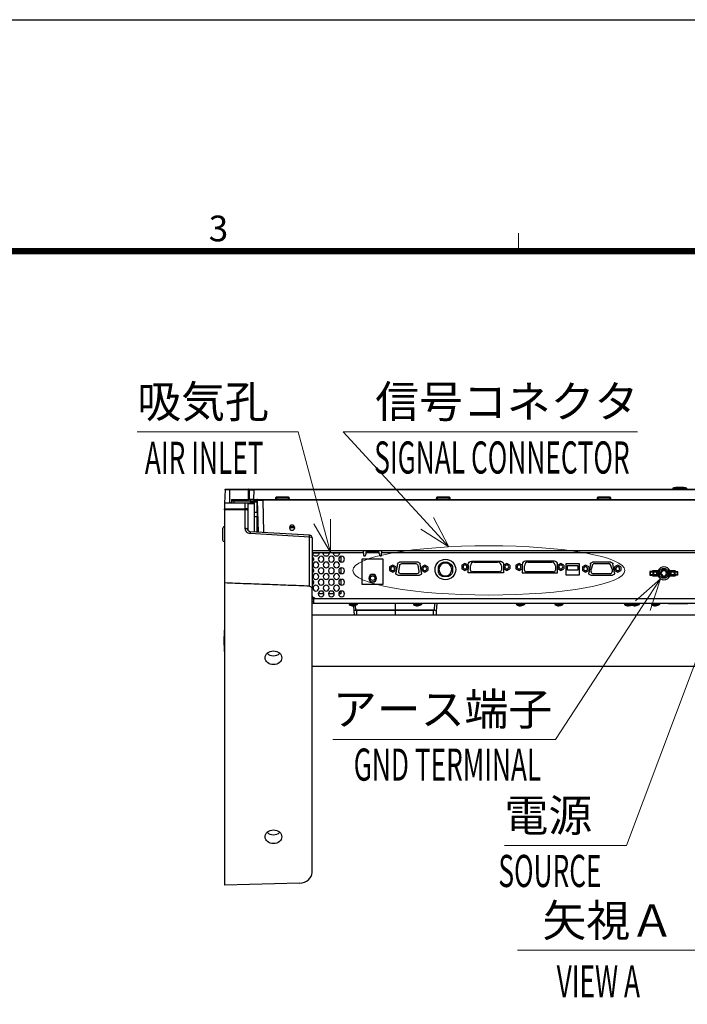
# Model space of a CAD drawing. Units: millimetres. Extents: x -2970 to 10, y 0 to 2100.
# Drawn here: x -1868 to -1349, y 1334 to 2100 of the extents above; entities that cross this region are included whole.
import ezdxf
from ezdxf.enums import TextEntityAlignment as Align

# ---------------------------------------------------------------- set-up
doc = ezdxf.new("R2010")
doc.units = ezdxf.units.MM
doc.header["$LTSCALE"] = 10
doc.layers.get('0').update_dxf_attribs({"lineweight": 25})
doc.layers.add('1', color=4, linetype='Continuous', lineweight=15)
doc.layers.add('98', color=6, linetype='Continuous', lineweight=20)
doc.layers.add('99', color=2, linetype='Continuous', lineweight=25, plot=False)
doc.styles.get("Standard").update_dxf_attribs({"font": 'txt.shx', "bigfont": 'extfont.shx'})

# ---------------------------------------------------------------- blocks, each defined once
blk = doc.blocks.new('WAKU2-GAI_A4')
at = {"layer": '98', "color": 6, "linetype": 'Continuous'}
blk.add_line((-148, 192), (-148, 193.4), dxfattribs=at)
at = {"layer": '98', "color": 6, "linetype": 'Continuous', "const_width": 0.5}
blk.add_lwpolyline([(-13, 192), (-288, 192), (-288, 11), (-13, 11), (-13, 199), (-33, 199), (-33, 192)], dxfattribs=at)
at = {"layer": '99'}
blk.add_lwpolyline([(0, 0), (-297, 0), (-297, 210), (0, 210)], close=True, dxfattribs=at)
at = {"layer": '98'}
blk.add_text('3', height=2, dxfattribs=at).set_placement((-171.333, 193.5), align=Align.MIDDLE)
at = {"layer": '99', "flags": 2}
for tag, height, p in [('用紙サイズ', 4, (-18, 195.5)), ('ACM2015(15/01/29)', 2, (-20.509, 4.236))]:
    blk.add_attdef(tag, text='', height=height, dxfattribs=at).set_placement(p, align=Align.MIDDLE_CENTER)
blk = doc.blocks.new('d')
at = {"linetype": 'Continuous'}
for p, q in [((-1587.28, 3429.38), (-1587.83, 3418.86)), ((-1586.78, 3429.86), (-1583.83, 3429.86)), ((-1583.83, 3429.86), (-1569.02, 3429.86)), ((-1568.52, 3429.36), (-1568.46, 3421.86)), ((-1583.83, 3418.86), (-1587.83, 3418.86)), ((-1583.35, 3418.86), (-1583.83, 3418.86)), ((-1582.17, 3421.86), (-1582.35, 3419.77)), ((-1582.17, 3421.86), (-1568.96, 3421.86)), ((-1570.74, 3421.36), (-1570.43, 3421.36)), ((-1570.13, 3421.86), (-1570.13, 3421.66)), ((-1568.46, 3421.86), (-1568.96, 3421.86))]:
    blk.add_line(p, q, dxfattribs=at)
at = {"color": 8, "linetype": 'Continuous'}
for p, q in [((-1583.83, 3429.38), (-1587.28, 3429.38)), ((-1583.83, 3429.86), (-1583.83, 3429.38)), ((-1583.83, 3429.38), (-1583.83, 3418.86)), ((-1569.02, 3429.38), (-1583.83, 3429.38)), ((-1569.02, 3429.38), (-1569.02, 3429.86)), ((-1568.96, 3421.86), (-1569.02, 3429.38)), ((-1564.87, 3429.38), (-1565.13, 3421.86)), ((-1564.87, 3429.86), (-1564.87, 3429.38)), ((-1020.39, 3429.38), (-1564.87, 3429.38)), ((-1547.17, 3423.86), (-1547.17, 3423.4)), ((-1538.09, 3423.86), (-1538.09, 3423.4)), ((-1528.33, 3429.96), (-1528.33, 3429.86)), ((-1508.33, 3429.86), (-1508.33, 3429.96)), ((-1422.17, 3423.86), (-1422.17, 3423.4)), ((-1413.09, 3423.86), (-1413.09, 3423.4)), ((-1297.17, 3423.86), (-1297.17, 3423.4)), ((-1288.09, 3423.86), (-1288.09, 3423.4)), ((-1581.63, 3421.86), (-1581.63, 3420.86)), ((-1580.43, 3420.86), (-1580.43, 3418.86)), ((-1575.23, 3420.86), (-1575.23, 3421.86)), ((-1573.23, 3420.86), (-1573.23, 3421.86)), ((-1557.97, 3421.38), (-1557.97, 3421.86)), ((-1027.29, 3421.38), (-1557.97, 3421.38)), ((-1557.97, 3421.38), (-1557.31, 3396.12)), ((-1547.17, 3423.4), (-1547.27, 3422.31)), ((-1547.27, 3422.31), (-1547.27, 3421.86)), ((-1547.27, 3422.31), (-1537.99, 3422.31)), ((-1538.09, 3423.4), (-1547.17, 3423.4)), ((-1537.99, 3422.31), (-1538.09, 3423.4)), ((-1537.99, 3422.31), (-1537.99, 3421.86)), ((-1422.17, 3423.4), (-1422.27, 3422.31)), ((-1422.27, 3422.31), (-1422.27, 3421.86)), ((-1422.27, 3422.31), (-1412.99, 3422.31)), ((-1413.09, 3423.4), (-1422.17, 3423.4)), ((-1412.99, 3422.31), (-1413.09, 3423.4)), ((-1412.99, 3422.31), (-1412.99, 3421.86)), ((-1297.17, 3423.4), (-1297.27, 3422.31)), ((-1297.27, 3422.31), (-1297.27, 3421.86)), ((-1297.27, 3422.31), (-1287.99, 3422.31)), ((-1288.09, 3423.4), (-1297.17, 3423.4)), ((-1287.99, 3422.31), (-1288.09, 3423.4)), ((-1287.99, 3422.31), (-1287.99, 3421.86)), ((-1564.33, 3411.93), (-1562.33, 3411.93)), ((-1562.33, 3408.39), (-1564.33, 3408.39)), ((-1521.56, 3392.5), (-1567.77, 3395.25)), ((-1519.63, 3382.15), (-1208.55, 3382.15)), ((-1256.73, 3365.64), (-1256.73, 3363.08)), ((-1254.46, 3363.22), (-1254.46, 3365.49)), ((-1254.17, 3365.48), (-1254.17, 3363.23)), ((-1251.54, 3363.23), (-1251.54, 3365.48)), ((-1251.05, 3365.52), (-1251.05, 3363.2)), ((-1249.92, 3362.74), (-1249.92, 3365.97)), ((-1249.43, 3366.06), (-1249.43, 3362.65)), ((-1242.64, 3362.65), (-1242.64, 3366.06)), ((-1242.15, 3365.97), (-1242.15, 3362.74)), ((-1241.02, 3363.2), (-1241.02, 3365.52)), ((-1240.53, 3365.48), (-1240.53, 3363.23)), ((-1237.9, 3363.23), (-1237.9, 3365.48)), ((-1237.6, 3365.49), (-1237.6, 3363.22)), ((-1235.33, 3363.08), (-1235.33, 3365.64)), ((-1424.48, 3335.65), (-1424.17, 3340.86)), ((-1424.48, 3335.65), (-1424.17, 3340.86)), ((-1241.53, 3340.86), (-1241.53, 3340.66)), ((-1231.53, 3340.66), (-1231.53, 3340.86)), ((-1485.58, 3335.65), (-1485.8, 3339.32))]:
    blk.add_line(p, q, dxfattribs=at)
at = {"color": 6, "linetype": 'Continuous'}
for p, q in [((-1568.37, 3429.86), (-1564.87, 3429.86)), ((-1564.87, 3429.86), (-1020.39, 3429.86)), ((-1547.17, 3423.86), (-1538.09, 3423.86)), ((-1422.17, 3423.86), (-1413.09, 3423.86)), ((-1297.17, 3423.86), (-1288.09, 3423.86)), ((-1565.13, 3421.86), (-1568.46, 3421.86)), ((-1565.13, 3421.86), (-1548.27, 3421.86)), ((-1562.33, 3418.86), (-1562.33, 3421.84)), ((-1561.31, 3396.36), (-1561.97, 3421.37)), ((-1547.77, 3422.31), (-1547.67, 3423.4)), ((-1537.99, 3421.86), (-1547.27, 3421.86)), ((-1537.59, 3423.4), (-1537.5, 3422.31)), ((-1537, 3421.86), (-1423.27, 3421.86)), ((-1422.77, 3422.31), (-1422.67, 3423.4)), ((-1412.99, 3421.86), (-1422.27, 3421.86)), ((-1412.59, 3423.4), (-1412.5, 3422.31)), ((-1412, 3421.86), (-1298.27, 3421.86)), ((-1297.77, 3422.31), (-1297.67, 3423.4)), ((-1287.99, 3421.86), (-1297.27, 3421.86)), ((-1287.59, 3423.4), (-1287.5, 3422.31)), ((-1287, 3421.86), (-1173.27, 3421.86)), ((-1208.55, 3381.86), (-1519.63, 3381.86)), ((-1480.54, 3375.57), (-1464.54, 3375.57)), ((-1480.54, 3355.57), (-1480.54, 3375.57)), ((-1464.54, 3375.57), (-1464.54, 3355.57)), ((-1464.54, 3355.57), (-1480.54, 3355.57))]:
    blk.add_line(p, q, dxfattribs=at)
at = {"color": 9, "linetype": 'Continuous'}
for p, q in [((-1529.33, 3429.86), (-1529.33, 3429.96)), ((-1529.33, 3429.96), (-1528.33, 3429.96)), ((-1528.33, 3429.96), (-1508.33, 3429.96)), ((-1508.33, 3429.96), (-1507.33, 3429.96)), ((-1507.33, 3429.96), (-1507.33, 3429.86)), ((-1569.63, 3418.76), (-1565.13, 3418.76)), ((-1565.13, 3418.86), (-1565.13, 3418.76)), ((-1518.84, 3380.29), (-1514.42, 3380.29)), ((-1510.84, 3380.29), (-1506.42, 3380.29)), ((-1502.84, 3380.29), (-1498.42, 3380.29)), ((-1497.15, 3377.55), (-1497.15, 3373.17)), ((-1453.2, 3371.64), (-1454.4, 3364.84)), ((-1437.24, 3372.96), (-1451.63, 3372.96)), ((-1434.46, 3364.84), (-1435.66, 3371.64)), ((-1398.18, 3364.66), (-1398.18, 3371.36)), ((-1395.68, 3373.86), (-1373.18, 3373.86)), ((-1370.68, 3371.36), (-1370.68, 3364.66)), ((-1356.18, 3371.36), (-1356.18, 3364.66)), ((-1331.18, 3373.86), (-1353.68, 3373.86)), ((-1328.68, 3364.66), (-1328.68, 3371.36)), ((-1321.93, 3372.06), (-1311.93, 3372.06)), ((-1321.93, 3363.06), (-1321.93, 3372.06)), ((-1311.93, 3372.06), (-1311.93, 3363.06)), ((-1303.2, 3371.64), (-1304.4, 3364.84)), ((-1287.24, 3372.96), (-1301.63, 3372.96)), ((-1284.46, 3364.84), (-1285.66, 3371.64)), ((-1497.15, 3368.55), (-1497.15, 3364.17)), ((-1452.83, 3362.96), (-1436.04, 3362.96)), ((-1370.68, 3364.66), (-1398.18, 3364.66)), ((-1356.18, 3364.66), (-1328.68, 3364.66)), ((-1311.93, 3363.06), (-1321.93, 3363.06)), ((-1302.83, 3362.96), (-1286.04, 3362.96)), ((-1497.15, 3359.55), (-1497.15, 3355.17)), ((-1510.38, 3348.29), (-1514.88, 3348.29)), ((-1502.38, 3348.29), (-1506.88, 3348.29)), ((-1497.15, 3348.29), (-1498.88, 3348.29)), ((-1497.15, 3350.55), (-1497.15, 3348.29)), ((-1519.48, 3345.39), (-1519.63, 3345.3)), ((-1518.23, 3344.29), (-1519.63, 3344.29)), ((-1242.53, 3340.66), (-1242.53, 3340.86)), ((-1241.53, 3340.66), (-1242.53, 3340.66)), ((-1231.53, 3340.66), (-1241.53, 3340.66)), ((-1230.53, 3340.66), (-1231.53, 3340.66)), ((-1230.53, 3340.66), (-1230.53, 3340.86)), ((-1227.53, 3340.66), (-1230.53, 3340.66))]:
    blk.add_line(p, q, dxfattribs=at)
at = {"color": 18, "linetype": 'Continuous'}
for p, q in [((-1239.13, 3430.19), (-1239.13, 3429.86)), ((-1233.63, 3430.2), (-1233.63, 3429.86)), ((-1228.13, 3429.86), (-1228.13, 3430.19))]:
    blk.add_line(p, q, dxfattribs=at)
at = {"color": 3, "linetype": 'Continuous'}
for p, q in [((-1571.56, 3418.86), (-1583.35, 3418.86)), ((-1569.63, 3418.86), (-1571.56, 3418.86)), ((-1569.63, 3418.86), (-1569.63, 3414.58)), ((-1587.63, 3413.88), (-1587.63, 3414.65)), ((-1588.93, 3390.16), (-1588.93, 3399.56)), ((-1521.51, 3393.98), (-1567.77, 3396.74)), ((-1479.82, 3381.86), (-1479.52, 3378.41)), ((-1479.02, 3377.96), (-1478.59, 3377.96)), ((-1477.43, 3381.06), (-1467.63, 3381.06)), ((-1466.48, 3377.96), (-1466.04, 3377.96)), ((-1465.55, 3378.41), (-1465.24, 3381.86)), ((-1587.63, 3356.86), (-1587.63, 3121.76)), ((-1490.78, 3340.86), (-1490.71, 3340.06)), ((-1490.71, 3340.06), (-1487.63, 3340.06)), ((-1487.63, 3340.06), (-1484.55, 3340.06)), ((-1484.48, 3340.86), (-1484.55, 3340.06)), ((-1440.78, 3340.86), (-1440.71, 3340.06)), ((-1440.71, 3340.06), (-1437.63, 3340.06)), ((-1437.63, 3340.06), (-1434.55, 3340.06)), ((-1434.48, 3340.86), (-1434.55, 3340.06)), ((-1360.78, 3340.86), (-1360.71, 3340.06)), ((-1360.71, 3340.06), (-1357.63, 3340.06)), ((-1357.63, 3340.06), (-1354.55, 3340.06)), ((-1354.48, 3340.86), (-1354.55, 3340.06)), ((-1330.78, 3340.86), (-1330.71, 3340.06)), ((-1330.71, 3340.06), (-1327.63, 3340.06)), ((-1327.63, 3340.06), (-1324.55, 3340.06)), ((-1324.48, 3340.86), (-1324.55, 3340.06)), ((-1276.78, 3340.86), (-1276.71, 3340.06)), ((-1276.71, 3340.06), (-1273.63, 3340.06)), ((-1273.63, 3340.06), (-1271.41, 3340.06)), ((-1271.48, 3340.86), (-1271.41, 3340.06)), ((-1271.41, 3340.06), (-1268.33, 3340.06)), ((-1268.33, 3340.06), (-1265.25, 3340.06)), ((-1265.18, 3340.86), (-1265.25, 3340.06)), ((-1255.78, 3340.86), (-1255.71, 3340.06)), ((-1255.71, 3340.06), (-1252.63, 3340.06)), ((-1252.63, 3340.06), (-1249.55, 3340.06)), ((-1249.48, 3340.86), (-1249.55, 3340.06)), ((-1065.64, 3331.86), (-1519.63, 3331.86)), ((-1065.64, 3291.86), (-1519.63, 3291.86)), ((-1529.28, 3123.43), (-1587.63, 3121.76))]:
    blk.add_line(p, q, dxfattribs=at)
at = {"color": 250, "linetype": 'Continuous'}
for p, q in [((-1582.26, 3420.86), (-1580.43, 3420.86)), ((-1580.43, 3420.86), (-1564.33, 3420.86)), ((-1564.33, 3418.86), (-1569.63, 3418.86)), ((-1564.33, 3411.93), (-1564.33, 3418.86)), ((-1562.33, 3411.93), (-1562.33, 3418.86)), ((-1564.33, 3408.39), (-1564.33, 3411.93)), ((-1562.33, 3411.93), (-1562.33, 3408.39)), ((-1564.33, 3396.54), (-1564.33, 3408.39)), ((-1562.33, 3396.42), (-1562.33, 3408.39)), ((-1479.68, 3380.36), (-1519.63, 3380.36)), ((-1467.59, 3380.36), (-1477.47, 3380.36)), ((-1204.03, 3380.36), (-1465.37, 3380.36))]:
    blk.add_line(p, q, dxfattribs=at)
at = {"color": 30, "linetype": 'Continuous'}
for p, q in [((-1582.19, 3421.58), (-1582.22, 3420.86)), ((-1574.68, 3421.86), (-1574.64, 3420.86)), ((-1571.27, 3421.86), (-1571.23, 3420.86)), ((-1536.85, 3400.86), (-1533.38, 3400.86)), ((-1533.12, 3399.86), (-1537.12, 3399.86)), ((-1393.45, 3373.17), (-1375.42, 3373.17)), ((-1351.45, 3373.17), (-1333.42, 3373.17)), ((-1321.03, 3370.56), (-1312.83, 3370.56)), ((-1321.03, 3366.76), (-1321.03, 3370.56)), ((-1312.83, 3370.56), (-1312.83, 3366.76)), ((-1301.43, 3370.9), (-1302.58, 3367.61)), ((-1300.02, 3371.91), (-1288.85, 3371.91)), ((-1286.28, 3367.61), (-1287.43, 3370.9)), ((-1396.45, 3366.95), (-1396.45, 3370.17)), ((-1373.92, 3365.45), (-1394.95, 3365.45)), ((-1372.42, 3370.17), (-1372.42, 3366.95)), ((-1354.45, 3366.95), (-1354.45, 3370.17)), ((-1331.92, 3365.45), (-1352.95, 3365.45)), ((-1330.42, 3370.17), (-1330.42, 3366.95)), ((-1312.83, 3366.76), (-1321.03, 3366.76)), ((-1302.58, 3365.51), (-1302.58, 3367.61)), ((-1287.78, 3364.01), (-1301.08, 3364.01)), ((-1286.28, 3367.61), (-1286.28, 3365.51))]:
    blk.add_line(p, q, dxfattribs=at)
at = {"color": 60, "linetype": 'Continuous'}
for p, q in [((-1567.63, 3421.86), (-1567.63, 3419.86)), ((-1567.63, 3419.86), (-1562.63, 3419.86)), ((-1562.63, 3421.86), (-1562.63, 3419.86))]:
    blk.add_line(p, q, dxfattribs=at)
at = {"color": 150, "linetype": 'Continuous'}
for p, q in [((-1456.93, 3370.73), (-1459.33, 3369.34)), ((-1454.53, 3369.34), (-1456.93, 3370.73)), ((-1431.94, 3370.73), (-1434.34, 3369.34)), ((-1429.54, 3369.34), (-1431.94, 3370.73)), ((-1400.7, 3372.08), (-1403.1, 3370.69)), ((-1403.1, 3370.69), (-1403.1, 3367.92)), ((-1398.3, 3370.69), (-1400.7, 3372.08)), ((-1398.3, 3370.69), (-1398.3, 3367.92)), ((-1368.19, 3372.08), (-1370.59, 3370.69)), ((-1370.59, 3370.69), (-1370.59, 3367.92)), ((-1365.79, 3370.69), (-1368.19, 3372.08)), ((-1365.79, 3370.69), (-1365.79, 3367.92)), ((-1358.7, 3372.08), (-1361.1, 3370.69)), ((-1361.1, 3370.69), (-1361.1, 3367.92)), ((-1356.3, 3370.69), (-1358.7, 3372.08)), ((-1356.3, 3370.69), (-1356.3, 3367.92)), ((-1326.19, 3372.08), (-1328.59, 3370.69)), ((-1328.59, 3370.69), (-1328.59, 3367.92)), ((-1323.79, 3370.69), (-1326.19, 3372.08)), ((-1323.79, 3370.69), (-1323.79, 3367.92)), ((-1306.93, 3370.73), (-1309.33, 3369.34)), ((-1304.53, 3369.34), (-1306.93, 3370.73)), ((-1281.94, 3370.73), (-1284.34, 3369.34)), ((-1279.54, 3369.34), (-1281.94, 3370.73)), ((-1459.33, 3369.34), (-1459.33, 3366.57)), ((-1459.33, 3366.57), (-1456.93, 3365.19)), ((-1456.93, 3365.19), (-1454.53, 3366.57)), ((-1454.53, 3369.34), (-1454.53, 3366.57)), ((-1434.34, 3369.34), (-1434.34, 3366.57)), ((-1434.34, 3366.57), (-1431.94, 3365.19)), ((-1431.94, 3365.19), (-1429.54, 3366.57)), ((-1429.54, 3369.34), (-1429.54, 3366.57)), ((-1403.1, 3367.92), (-1400.7, 3366.54)), ((-1400.7, 3366.54), (-1398.3, 3367.92)), ((-1370.59, 3367.92), (-1368.19, 3366.54)), ((-1368.19, 3366.54), (-1365.79, 3367.92)), ((-1361.1, 3367.92), (-1358.7, 3366.54)), ((-1358.7, 3366.54), (-1356.3, 3367.92)), ((-1328.59, 3367.92), (-1326.19, 3366.54)), ((-1326.19, 3366.54), (-1323.79, 3367.92)), ((-1309.33, 3369.34), (-1309.33, 3366.57)), ((-1309.33, 3366.57), (-1306.93, 3365.19)), ((-1306.93, 3365.19), (-1304.53, 3366.57)), ((-1304.53, 3369.34), (-1304.53, 3366.57)), ((-1284.34, 3369.34), (-1284.34, 3366.57)), ((-1284.34, 3366.57), (-1281.94, 3365.19)), ((-1281.94, 3365.19), (-1279.54, 3366.57)), ((-1279.54, 3369.34), (-1279.54, 3366.57))]:
    blk.add_line(p, q, dxfattribs=at)
at = {"color": 252, "linetype": 'Continuous'}
for p, q in [((-1452.27, 3365.91), (-1451.44, 3370.61)), ((-1449.87, 3371.93), (-1439, 3371.93)), ((-1437.42, 3370.61), (-1436.59, 3365.91)), ((-1438.17, 3364.03), (-1450.7, 3364.03)), ((-1421.43, 3364.95), (-1421.43, 3369.75)), ((-1410.43, 3369.75), (-1410.43, 3364.95)), ((-1413.53, 3361.85), (-1418.33, 3361.85))]:
    blk.add_line(p, q, dxfattribs=at)
at = {"color": 5, "linetype": 'Continuous'}
for p, q in [((-1256.93, 3365.7), (-1256.93, 3363.02)), ((-1255.25, 3366.07), (-1256.9, 3365.69)), ((-1256.9, 3363.03), (-1255.25, 3362.64)), ((-1256.73, 3365.64), (-1254.46, 3365.49)), ((-1254.46, 3363.22), (-1256.73, 3363.08)), ((-1254.17, 3365.48), (-1251.54, 3365.48)), ((-1251.54, 3363.23), (-1254.17, 3363.23)), ((-1251.05, 3365.52), (-1249.92, 3365.97)), ((-1249.92, 3362.74), (-1251.05, 3363.2)), ((-1242.15, 3365.97), (-1241.02, 3365.52)), ((-1241.02, 3363.2), (-1242.15, 3362.74)), ((-1240.53, 3365.48), (-1237.9, 3365.48)), ((-1237.9, 3363.23), (-1240.53, 3363.23)), ((-1237.6, 3365.49), (-1235.33, 3365.64)), ((-1235.33, 3363.08), (-1237.6, 3363.22)), ((-1236.82, 3366.07), (-1235.16, 3365.69)), ((-1235.16, 3363.03), (-1236.82, 3362.64)), ((-1235.13, 3363.02), (-1235.13, 3365.7))]:
    blk.add_line(p, q, dxfattribs=at)
at = {"color": 35, "linetype": 'Continuous'}
for p, q in [((-1519.63, 3346.79), (-1519.27, 3346.16)), ((-1518.23, 3342.36), (-1519.63, 3342.36)), ((-1518.23, 3340.86), (-1519.63, 3340.86)), ((-1519.27, 3346.16), (-1519.6, 3345.96)), ((-1518.23, 3344.86), (-1067.03, 3344.86)), ((-1518.23, 3340.86), (-1518.23, 3344.86)), ((-1067.03, 3340.86), (-1518.23, 3340.86))]:
    blk.add_line(p, q, dxfattribs=at)
at = {"color": 27, "linetype": 'Continuous'}
for p, q in [((-1455.03, 3340.86), (-1455.03, 3335.65)), ((-1422.67, 3340.86), (-1423.02, 3335.12)), ((-1422.67, 3340.86), (-1423.02, 3335.12)), ((-1487.28, 3338.97), (-1487.05, 3335.12)), ((-1487.05, 3335.12), (-1486.85, 3331.86)), ((-1424.48, 3335.65), (-1485.58, 3335.65)), ((-1484.9, 3331.86), (-1484.83, 3335.32)), ((-1425.23, 3335.32), (-1484.83, 3335.32)), ((-1455.03, 3335.65), (-1455.03, 3335.32)), ((-1424.48, 3335.65), (-1455.03, 3335.65)), ((-1425.23, 3335.32), (-1455.03, 3335.32)), ((-1455.03, 3335.32), (-1455.03, 3331.86)), ((-1425.16, 3331.86), (-1425.23, 3335.32)), ((-1425.16, 3331.86), (-1425.23, 3335.32)), ((-1423.02, 3335.12), (-1423.21, 3331.86)), ((-1423.02, 3335.12), (-1423.21, 3331.86))]:
    blk.add_line(p, q, dxfattribs=at)
at = {"color": 6, "linetype": 'Continuous', "extrusion": (0, 0, -1)}
for centre, radius in [((1535.12, 3399.86), 2), ((1472.54, 3360.57), 3)]:
    blk.add_circle(centre, radius, dxfattribs=at)
at = {"color": 9, "linetype": 'Continuous', "extrusion": (0, 0, -1)}
for centre in [(1516.63, 3370.86), (1512.63, 3375.36), (1508.63, 3370.86), (1504.63, 3375.36), (1500.63, 3370.86), (1496.63, 3375.36), (1516.63, 3361.86), (1512.63, 3366.36), (1508.63, 3361.86), (1504.63, 3366.36), (1500.63, 3361.86), (1496.63, 3366.36), (1516.63, 3352.86), (1512.63, 3357.36), (1508.63, 3352.86), (1504.63, 3357.36), (1500.63, 3352.86), (1496.63, 3357.36), (1512.63, 3348.36), (1504.63, 3348.36), (1496.63, 3348.36)]:
    blk.add_circle(centre, 2.25, dxfattribs=at)
at = {"color": 252, "linetype": 'Continuous'}
blk.add_circle((-1415.93, 3367.35), 8, dxfattribs=at)
at = {"color": 252, "linetype": 'Continuous', "extrusion": (0, 0, -1)}
blk.add_circle((1415.93, 3367.35), 5, dxfattribs=at)
at = {"color": 150, "linetype": 'Continuous', "extrusion": (0, 0, -1)}
for centre in [(1400.7, 3369.31), (1368.19, 3369.31), (1358.7, 3369.31), (1326.19, 3369.31), (1456.93, 3367.96), (1431.94, 3367.96), (1306.93, 3367.96), (1281.94, 3367.96)]:
    blk.add_circle(centre, 1.5, dxfattribs=at)
at = {"color": 4, "linetype": 'Continuous', "extrusion": (0, 0, -1)}
blk.add_circle((1472.54, 3360.57), 2.75, dxfattribs=at)
at = {"color": 5, "linetype": 'Continuous', "extrusion": (0, 0, -1)}
for radius in [2.65, 2]:
    blk.add_circle((1246.03, 3364.36), radius, dxfattribs=at)
at = {"color": 8, "linetype": 'Continuous'}
for centre, radius in [((-1246.03, 3364.36), 2.35), ((-1472.54, 3360.57), 1.75)]:
    blk.add_circle(centre, radius, dxfattribs=at)
at = {"linetype": 'Continuous', "extrusion": (0, 0, -1)}
for centre, radius, start, end in [((1586.78, 3429.36), 0.5, 3, 90), ((1583.35, 3419.86), 1, 185, 270)]:
    blk.add_arc(centre, radius, start, end, dxfattribs=at)
at = {"linetype": 'Continuous'}
for centre, radius, start, end in [((-1569.02, 3429.36), 0.5, 0.5, 90), ((-1570.74, 3422.16), 0.8, 229.59595, 270), ((-1570.43, 3421.66), 0.3, 270, 0)]:
    blk.add_arc(centre, radius, start, end, dxfattribs=at)
at = {"color": 6, "linetype": 'Continuous', "extrusion": (0, 0, -1)}
for centre, start, end in [((1568.37, 3429.36), 49.1653, 90), ((1547.17, 3423.36), 5, 90), ((1538.09, 3423.36), 90, 175), ((1422.17, 3423.36), 5, 90), ((1413.09, 3423.36), 90, 175), ((1297.17, 3423.36), 5, 90), ((1288.09, 3423.36), 90, 175), ((1548.27, 3422.36), 185, 270), ((1537, 3422.36), 270, 355), ((1423.27, 3422.36), 185, 270), ((1412, 3422.36), 270, 355), ((1298.27, 3422.36), 185, 270), ((1287, 3422.36), 270, 355)]:
    blk.add_arc(centre, 0.5, start, end, dxfattribs=at)
at = {"color": 250, "linetype": 'Continuous'}
blk.add_arc((-1564.33, 3418.86), 2, 0, 90, dxfattribs=at)
at = {"color": 6, "linetype": 'Continuous'}
blk.add_arc((-1562.47, 3421.36), 0.5, 1.5, 90, dxfattribs=at)
at = {"color": 3, "linetype": 'Continuous'}
for centre, radius, start, end in [((-1587.63, 3399.56), 1.3, 90, 180), ((-1521.63, 3391.99), 2, 0, 86.58916), ((-1479.02, 3378.46), 0.5, 185, 270), ((-1478.59, 3378.46), 0.5, 270, 331.78852), ((-1483.43, 3381.06), 6, 331.78852, 0), ((-1472.53, 3386.7), 5.75, 259.29446, 270), ((-1461.63, 3381.06), 6, 180, 208.21148), ((-1466.48, 3378.46), 0.5, 208.21148, 270), ((-1466.04, 3378.46), 0.5, 270, 355), ((-1487.63, 3343.82), 4.86, 230.69246, 270), ((-1437.63, 3343.82), 4.86, 230.69246, 270), ((-1357.63, 3343.82), 4.86, 230.69246, 270), ((-1327.63, 3343.82), 4.86, 230.69246, 270), ((-1273.63, 3343.82), 4.86, 230.69246, 270), ((-1268.33, 3343.82), 4.86, 230.69246, 270), ((-1252.63, 3343.82), 4.86, 230.69246, 270), ((-1512.35, 3311.86), 75.88, 172.79, 180), ((-1512.35, 3311.86), 75.88, 180, 187.21)]:
    blk.add_arc(centre, radius, start, end, dxfattribs=at)
at = {"color": 3, "linetype": 'Continuous', "extrusion": (0, 0, -1)}
for centre, radius, start, end in [((1587.63, 3390.16), 1.3, 270, 0), ((1472.53, 3386.7), 5.75, 259.29446, 270), ((1487.63, 3343.82), 4.86, 230.69246, 270), ((1437.63, 3343.82), 4.86, 230.69246, 270), ((1357.63, 3343.82), 4.86, 230.69246, 270), ((1327.63, 3343.82), 4.86, 230.69246, 270), ((1273.63, 3343.82), 4.86, 236.97307, 270), ((1268.33, 3343.82), 4.86, 230.69246, 270), ((1252.63, 3343.82), 4.86, 230.69246, 270)]:
    blk.add_arc(centre, radius, start, end, dxfattribs=at)
at = {"color": 9, "linetype": 'Continuous', "extrusion": (0, 0, -1)}
for centre, radius, start, end in [((1516.63, 3379.86), 2.25, 180, 12.83625), ((1516.63, 3379.86), 2.25, 167.15813, 180), ((1508.63, 3379.86), 2.25, 180, 12.83625), ((1508.63, 3379.86), 2.25, 167.15813, 180), ((1500.63, 3379.86), 2.25, 180, 12.83625), ((1500.63, 3379.86), 2.25, 167.15813, 180), ((1520.63, 3375.36), 2.25, 116.52188, 180), ((1520.63, 3375.36), 2.25, 180, 243.12375), ((1451.63, 3371.36), 1.6, 10, 90), ((1437.24, 3371.36), 1.6, 90, 170), ((1395.68, 3371.36), 2.5, 0, 90), ((1373.18, 3371.36), 2.5, 90, 180), ((1301.63, 3371.36), 1.6, 10, 90), ((1287.24, 3371.36), 1.6, 90, 170), ((1520.63, 3366.36), 2.25, 116.52188, 180), ((1520.63, 3366.36), 2.25, 180, 243.12375), ((1452.83, 3364.56), 1.6, 270, 10), ((1436.04, 3364.56), 1.6, 170, 270), ((1302.83, 3364.56), 1.6, 270, 10), ((1286.04, 3364.56), 1.6, 170, 270), ((1520.63, 3357.36), 2.25, 116.52188, 180), ((1520.63, 3357.36), 2.25, 180, 243.12375), ((1518.73, 3344.09), 1.5, 60, 149.20498)]:
    blk.add_arc(centre, radius, start, end, dxfattribs=at)
at = {"color": 252, "linetype": 'Continuous', "extrusion": (0, 0, -1)}
for centre, radius, start, end in [((1449.87, 3370.33), 1.6, 10, 90), ((1439, 3370.33), 1.6, 90, 170), ((1415.93, 3367.35), 6, 23.55646, 156.44354), ((1450.7, 3365.63), 1.6, 270, 10), ((1438.17, 3365.63), 1.6, 170, 270), ((1415.93, 3367.35), 6, 293.55646, 336.44354), ((1415.93, 3367.35), 6, 203.55646, 246.44354)]:
    blk.add_arc(centre, radius, start, end, dxfattribs=at)
at = {"color": 30, "linetype": 'Continuous'}
for centre, radius, start, end in [((-1393.45, 3370.17), 3, 90, 180), ((-1375.42, 3370.17), 3, 0, 90), ((-1351.45, 3370.17), 3, 90, 180), ((-1333.42, 3370.17), 3, 0, 90), ((-1300.02, 3370.41), 1.5, 90, 160.75473), ((-1288.85, 3370.41), 1.5, 19.24527, 90), ((-1394.95, 3366.95), 1.5, 180, 270), ((-1373.92, 3366.95), 1.5, 270, 0), ((-1352.95, 3366.95), 1.5, 180, 270), ((-1331.92, 3366.95), 1.5, 270, 0), ((-1301.08, 3365.51), 1.5, 180, 270), ((-1287.78, 3365.51), 1.5, 270, 0)]:
    blk.add_arc(centre, radius, start, end, dxfattribs=at)
at = {"color": 9, "linetype": 'Continuous'}
for centre, start, end in [((-1353.68, 3371.36), 90, 180), ((-1331.18, 3371.36), 0, 90)]:
    blk.add_arc(centre, 2.5, start, end, dxfattribs=at)
at = {"color": 5, "linetype": 'Continuous'}
for start, end in [(24.90605, 155.09395), (204.90605, 335.09395)]:
    blk.add_arc((-1246.03, 3364.36), 5, start, end, dxfattribs=at)
at = {"color": 5, "linetype": 'Continuous', "extrusion": (0, 0, -1)}
for start, end in [(26.63548, 153.36452), (206.63548, 333.36452)]:
    blk.add_arc((1246.03, 3364.36), 3.8, start, end, dxfattribs=at)
at = {"color": 8, "linetype": 'Continuous'}
for centre, major_axis, ratio, start_param, end_param in [((-1569.02, 3429.36), (0.5, 0.004), 0.052334, 0, 1.57034), ((-1547.17, 3423.36), (0.498, -0.044), 0.086827, 1.578393, 3.141593), ((-1538.09, 3423.36), (0.498, 0.044), 0.086827, 0, 1.5632), ((-1422.17, 3423.36), (-0.498, 0.044), 0.086827, 4.719985, 6.283185), ((-1413.09, 3423.36), (-0.498, -0.044), 0.086827, 3.141593, 4.704793), ((-1297.17, 3423.36), (-0.498, 0.044), 0.086827, 4.719985, 6.283185), ((-1288.09, 3423.36), (-0.498, -0.044), 0.086827, 3.141593, 4.704793), ((-1521.63, 3391.99), (0.12, 2), 0.020301, 4.972774, 6.283172), ((-1521.63, 3391.99), (2, 0), 0.255985, 0, 1.53589)]:
    blk.add_ellipse(centre, major_axis=major_axis, ratio=ratio, start_param=start_param, end_param=end_param, dxfattribs=at)
at = {"color": 8, "linetype": 'Continuous', "extrusion": (0, 0, -1)}
for centre, major_axis, ratio, start_param, end_param in [((-1564.87, 3429.36), (4, -0.02), 0.004356, 3.560043, 4.711304), ((-1557.97, 3421.36), (4, -0.01), 0.004357, 3.141464, 4.711347), ((-1547.26, 3422.36), (-0.506, -0.044), 0.084229, 4.734831, 6.298031), ((-1538, 3422.36), (0.506, -0.044), 0.084229, 6.26834, 7.83154), ((-1422.26, 3422.36), (-0.506, -0.044), 0.084229, 4.734831, 6.298031), ((-1413, 3422.36), (0.506, -0.044), 0.084229, 6.26834, 7.83154), ((-1297.26, 3422.36), (-0.506, -0.044), 0.084229, 4.734831, 6.298031), ((-1288, 3422.36), (0.506, -0.044), 0.084229, 6.26834, 7.83154)]:
    blk.add_ellipse(centre, major_axis=major_axis, ratio=ratio, start_param=start_param, end_param=end_param, dxfattribs=at)
at = {"color": 18, "linetype": 'Continuous'}
for centre, major_axis, start_param, end_param in [((-1233.63, 3410.63), (0, 20.5), 6.077759, 6.283185), ((-1233.63, 3430.2), (0, -0.5), 1.570796, 2.940235)]:
    blk.add_ellipse(centre, major_axis=major_axis, ratio=0.00021, start_param=start_param, end_param=end_param, dxfattribs=at)
at = {"color": 3, "linetype": 'Continuous', "extrusion": (0, 0, -1)}
blk.add_ellipse((-1521.63, 3352.24), major_axis=(0, -2.14), ratio=0.932862, start_param=3.176499, end_param=4.712389, dxfattribs=at)
at = {"color": 27, "linetype": 'Continuous', "extrusion": (0, 0, -1)}
for centre, major_axis, start_param, end_param in [((-1485.55, 3335.12), (1.5, -0.01), 3.11733, 4.686017), ((-1424.52, 3335.12), (-1.5, -0.01), 1.597168, 3.165855), ((-1424.52, 3335.12), (-1.5, -0.01), 1.597168, 3.165855)]:
    blk.add_ellipse(centre, major_axis=major_axis, ratio=0.347881, start_param=start_param, end_param=end_param, dxfattribs=at)
at = {"color": 3, "linetype": 'Continuous'}
for centre in [(-1549.63, 3298.7), (-1549.63, 3159.44)]:
    blk.add_ellipse(centre, major_axis=(-6.5, 0), ratio=0.819152, dxfattribs=at)
for centre, major_axis, start_param, end_param in [((-1549.63, 3305.58), (6.5, 0), 3.844426, 5.58045), ((-1549.63, 3166.33), (6.5, 0), 3.844426, 5.58045), ((-1529.63, 3131.62), (10, 0), 4.747296, 6.283185)]:
    blk.add_ellipse(centre, major_axis=major_axis, ratio=0.819152, start_param=start_param, end_param=end_param, dxfattribs=at)
at = {"color": 18, "linetype": 'Continuous'}
for points, knots in [([(-1238.71, 3430.69), (-1238.77, 3430.68), (-1238.88, 3430.64), (-1239.02, 3430.52), (-1239.11, 3430.37), (-1239.13, 3430.25), (-1239.13, 3430.19)], [0, 0, 0, 0, 0.242125, 0.499994, 0.757866, 1, 1, 1, 1]), ([(-1228.13, 3430.19), (-1228.13, 3430.25), (-1228.15, 3430.37), (-1228.24, 3430.52), (-1228.38, 3430.64), (-1228.49, 3430.68), (-1228.55, 3430.69)], [0, 0, 0, 0, 0.242134, 0.500006, 0.757875, 1, 1, 1, 1])]:
    blk.add_open_spline(points, degree=3, knots=knots, dxfattribs=at)
at = {"color": 8, "linetype": 'Continuous'}
for points, knots in [([(-1239.13, 3430.19), (-1239.13, 3430.19), (-1239.02, 3430.19), (-1238.54, 3430.2), (-1238.08, 3430.2), (-1236.98, 3430.2), (-1236.35, 3430.2), (-1235.02, 3430.2), (-1234.33, 3430.2), (-1233.63, 3430.2)], [0, 0, 0, 0, 0.187465, 0.187465, 0.4561, 0.4561, 0.727239, 0.727239, 1, 1, 1, 1]), ([(-1233.63, 3430.69), (-1234.29, 3430.69), (-1234.94, 3430.69), (-1236.18, 3430.69), (-1236.77, 3430.69), (-1237.77, 3430.69), (-1238.19, 3430.69), (-1238.62, 3430.69), (-1238.71, 3430.69), (-1238.71, 3430.69)], [0, 0, 0, 0, 0.272845, 0.272845, 0.544068, 0.544068, 0.812786, 0.812786, 1, 1, 1, 1]), ([(-1233.63, 3430.69), (-1233.33, 3430.69), (-1232.73, 3430.69), (-1231.85, 3430.69), (-1231, 3430.69), (-1230.23, 3430.69), (-1229.54, 3430.69), (-1228.99, 3430.69), (-1228.69, 3430.69), (-1228.57, 3430.69), (-1228.55, 3430.69), (-1228.55, 3430.69)], [0, 0, 0, 0, 0.124692, 0.249398, 0.374182, 0.499067, 0.624157, 0.749306, 0.874654, 0.937513, 1, 1, 1, 1]), ([(-1228.13, 3430.19), (-1228.13, 3430.19), (-1228.13, 3430.19), (-1228.4, 3430.2), (-1229.78, 3430.2), (-1231.74, 3430.2), (-1233.03, 3430.2), (-1233.63, 3430.2)], [0, 0, 0, 0, 0.000154, 0.186468, 0.508807, 0.769011, 1, 1, 1, 1]), ([(-1567.77, 3395.25), (-1568.28, 3395.28), (-1569.28, 3395.53), (-1570.53, 3396.41), (-1571.37, 3397.68), (-1571.56, 3398.66), (-1571.56, 3399.15)], [0, 0, 0, 0, 0.249932, 0.4999, 0.749934, 1, 1, 1, 1]), ([(-1569.63, 3398.64), (-1569.62, 3398.48), (-1569.6, 3398.26), (-1569.54, 3398.04), (-1569.52, 3397.98)], [0, 0, 0, 0, 0.708573, 1, 1, 1, 1])]:
    blk.add_open_spline(points, degree=3, knots=knots, dxfattribs=at)
at = {"color": 18, "linetype": 'Continuous'}
for points in [[(-1233.63, 3431.11), (-1236.22, 3431.23), (-1238.71, 3430.66)], [(-1228.98, 3430.7), (-1231.27, 3431.2), (-1233.63, 3431.11)]]:
    blk.add_open_spline(points, degree=2, dxfattribs=at)
at = {"color": 3, "linetype": 'Continuous'}
for points, degree in [([(-1587.63, 3418.86), (-1587.63, 3414.65)], 1), ([(-1587.63, 3413.88), (-1587.63, 3356.86)], 1), ([(-1569.63, 3414.58), (-1569.63, 3414.14), (-1569.63, 3413.71), (-1569.63, 3413.3)], 3), ([(-1569.63, 3413.3), (-1569.63, 3398.64)], 1), ([(-1519.63, 3391.99), (-1519.63, 3352.24)], 1), ([(-1521.56, 3354.39), (-1587.63, 3356.86)], 1), ([(-1519.63, 3131.62), (-1519.63, 3352.24)], 1)]:
    blk.add_open_spline(points, degree=degree, dxfattribs=at)
at = {"color": 8, "linetype": 'Continuous'}
for points, degree in [([(-1571.56, 3414.58), (-1571.56, 3418.86)], 1), ([(-1587.63, 3414.65), (-1571.56, 3414.58)], 1), ([(-1571.56, 3413.81), (-1587.63, 3413.88)], 1), ([(-1571.56, 3413.81), (-1571.56, 3413.93), (-1571.56, 3414.19), (-1571.56, 3414.45), (-1571.56, 3414.58)], 3), ([(-1569.63, 3414.58), (-1571.56, 3414.58)], 1), ([(-1571.56, 3399.15), (-1571.56, 3413.81)], 1), ([(-1521.56, 3354.39), (-1521.56, 3392.5)], 1)]:
    blk.add_open_spline(points, degree=degree, dxfattribs=at)
for points, weights in [([(-1569.63, 3413.3), (-1569.63, 3413.79), (-1571.56, 3413.81)], [1, 0.719339800339, 1]), ([(-1569.63, 3398.64), (-1569.63, 3399.13), (-1571.56, 3399.15)], [1, 0.719339800339, 1]), ([(-1567.72, 3396.74), (-1567.69, 3396.72), (-1567.77, 3395.25)], [0.913869273861, 0.760246903477, 1])]:
    blk.add_rational_spline(points, weights, degree=2, dxfattribs=at)
at = {"color": 3, "linetype": 'Continuous'}
blk.add_open_spline([(-1567.72, 3396.74), (-1568, 3396.76), (-1568.5, 3396.88), (-1569.15, 3397.34), (-1569.58, 3397.99), (-1569.66, 3398.47), (-1569.66, 3398.73)], degree=3, knots=[0, 0, 0, 0, 0.252169, 0.502881, 0.75214, 1, 1, 1, 1], dxfattribs=at)
at = {"color": 5, "linetype": 'Continuous'}
for points, degree in [([(-1256.9, 3365.69), (-1256.96, 3365.68), (-1256.86, 3365.65), (-1256.73, 3365.64)], 2), ([(-1256.73, 3363.08), (-1256.86, 3363.07), (-1256.96, 3363.04), (-1256.9, 3363.03)], 2), ([(-1254.46, 3365.49), (-1254.4, 3365.49), (-1254.25, 3365.48), (-1254.17, 3365.48)], 2), ([(-1254.17, 3363.23), (-1254.25, 3363.23), (-1254.4, 3363.23), (-1254.46, 3363.22)], 2), ([(-1251.54, 3365.48), (-1251.36, 3365.48), (-1251.09, 3365.5), (-1251.05, 3365.52)], 2), ([(-1251.05, 3363.2), (-1251.09, 3363.21), (-1251.36, 3363.23), (-1251.54, 3363.23)], 2), ([(-1250.57, 3366.46), (-1250.58, 3366.43), (-1250.6, 3366.39), (-1250.61, 3366.36)], 3), ([(-1250.61, 3366.36), (-1250.23, 3366.24), (-1249.84, 3366.13), (-1249.45, 3366.01)], 3), ([(-1249.45, 3362.71), (-1249.84, 3362.59), (-1250.23, 3362.48), (-1250.61, 3362.36)], 3), ([(-1249.92, 3365.97), (-1249.88, 3365.99), (-1249.62, 3366.01), (-1249.45, 3366.01)], 2), ([(-1249.45, 3362.71), (-1249.62, 3362.71), (-1249.88, 3362.73), (-1249.92, 3362.74)], 2), ([(-1249.45, 3366.01), (-1249.45, 3366.03), (-1249.44, 3366.04), (-1249.43, 3366.06)], 3), ([(-1249.43, 3362.65), (-1249.44, 3362.67), (-1249.45, 3362.69), (-1249.45, 3362.71)], 3), ([(-1242.64, 3366.06), (-1242.63, 3366.04), (-1242.62, 3366.03), (-1242.61, 3366.01)], 3), ([(-1242.61, 3362.71), (-1242.62, 3362.69), (-1242.63, 3362.67), (-1242.64, 3362.65)], 3), ([(-1242.61, 3366.01), (-1242.22, 3366.13), (-1241.84, 3366.24), (-1241.45, 3366.36)], 3), ([(-1242.61, 3366.01), (-1242.44, 3366.01), (-1242.18, 3365.99), (-1242.15, 3365.97)], 2), ([(-1242.15, 3362.74), (-1242.18, 3362.73), (-1242.44, 3362.71), (-1242.61, 3362.71)], 2), ([(-1241.45, 3362.36), (-1241.84, 3362.48), (-1242.22, 3362.59), (-1242.61, 3362.71)], 3), ([(-1241.45, 3366.36), (-1241.46, 3366.39), (-1241.48, 3366.43), (-1241.5, 3366.46)], 3), ([(-1241.02, 3365.52), (-1240.98, 3365.5), (-1240.71, 3365.48), (-1240.53, 3365.48)], 2), ([(-1240.53, 3363.23), (-1240.7, 3363.23), (-1240.98, 3363.21), (-1241.02, 3363.2)], 2), ([(-1237.9, 3365.48), (-1237.82, 3365.48), (-1237.67, 3365.49), (-1237.6, 3365.49)], 2), ([(-1237.6, 3363.22), (-1237.66, 3363.23), (-1237.82, 3363.23), (-1237.9, 3363.23)], 2), ([(-1235.33, 3365.64), (-1235.2, 3365.65), (-1235.11, 3365.68), (-1235.16, 3365.69)], 2), ([(-1235.16, 3363.03), (-1235.11, 3363.04), (-1235.2, 3363.07), (-1235.33, 3363.08)], 2), ([(-1250.61, 3362.36), (-1250.6, 3362.32), (-1250.58, 3362.29), (-1250.57, 3362.25)], 3), ([(-1241.5, 3362.25), (-1241.48, 3362.29), (-1241.46, 3362.32), (-1241.45, 3362.36)], 3)]:
    blk.add_open_spline(points, degree=degree, dxfattribs=at)
for points, knots in [([(-1250.61, 3366.36), (-1251.38, 3366.36), (-1252.1, 3366.34), (-1252.81, 3366.32), (-1253.44, 3366.28), (-1254.71, 3366.2), (-1255.25, 3366.07)], [0, 0, 0, 0.25, 0.25, 0.5, 0.5, 1, 1, 1]), ([(-1255.25, 3362.64), (-1254.71, 3362.52), (-1253.44, 3362.44), (-1252.82, 3362.4), (-1252.1, 3362.38), (-1251.38, 3362.36), (-1250.61, 3362.36)], [0, 0, 0, 0.5, 0.5, 0.75, 0.75, 1, 1, 1]), ([(-1236.82, 3366.07), (-1237.36, 3366.2), (-1238.63, 3366.28), (-1239.25, 3366.32), (-1239.97, 3366.34), (-1240.68, 3366.36), (-1241.45, 3366.36)], [0, 0, 0, 0.5, 0.5, 0.75, 0.75, 1, 1, 1]), ([(-1241.45, 3362.36), (-1240.68, 3362.36), (-1239.97, 3362.38), (-1239.25, 3362.4), (-1238.63, 3362.44), (-1237.36, 3362.52), (-1236.82, 3362.64)], [0, 0, 0, 0.25, 0.25, 0.5, 0.5, 1, 1, 1])]:
    blk.add_open_spline(points, degree=2, knots=knots, dxfattribs=at)

msp = doc.modelspace()

# ---------------------------------------------------------------- linework, layer by layer
at = {"layer": '1'}
for p, q in [((-1776.460309, 1779.413006), (-1651.460309, 1779.413006)), ((-1776.460309, 1779.413006), (-1676.460309, 1779.413006)), ((-1651.460309, 1779.413006), (-1632.649469, 1709.621013)), ((-1387.460309, 1779.413006), (-1616.460309, 1779.413006)), ((-1616.460309, 1779.413006), (-1551.146913, 1708.328112)), ((-1591.460309, 1779.413006), (-1387.460309, 1779.413006)), ((-1451.323488, 1540.151637), (-1383.358871, 1644.190059)), ((-1395.91388, 1457.498106), (-1331.922955, 1627.905693)), ((-1624.323488, 1540.151637), (-1451.323488, 1540.151637)), ((-1624.323488, 1540.151637), (-1456.323488, 1540.151637)), ((-1490.91388, 1457.498106), (-1395.91388, 1457.498106)), ((-1480.764161, 1376.254733), (-1338.766126, 1376.254733))]:
    msp.add_line(p, q, dxfattribs=at)
at = {"layer": '1', "linetype": 'Continuous'}
for p, q in [((-1632.649469, 1709.621013), (-1626.143461, 1685.482416)), ((-1626.143461, 1685.482416), (-1626.181552, 1711.364293)), ((-1551.146913, 1708.328112), (-1534.232384, 1689.91891)), ((-1534.232384, 1689.91891), (-1546.214182, 1712.860346)), ((-1639.117386, 1707.877733), (-1626.143461, 1685.482416)), ((-1556.079643, 1703.795878), (-1534.232384, 1689.91891)), ((-1369.686164, 1665.119873), (-1388.966997, 1647.85365)), ((-1383.358871, 1644.190059), (-1369.686164, 1665.119873)), ((-1377.750744, 1640.526469), (-1369.686164, 1665.119873))]:
    msp.add_line(p, q, dxfattribs=at)
at = {"layer": '1'}
msp.add_ellipse((-1503.087025, 1671.588187), major_axis=(-105.871713, 0), ratio=0.1811571059, dxfattribs=at)

# ---------------------------------------------------------------- block references
at = {"lineweight": 0, "xscale": 10, "yscale": 10, "zscale": 10}
msp.add_blockref('WAKU2-GAI_A4', (0, 0), dxfattribs=at)
msp.add_blockref('d', (-120.925992, -1695.048562))

# ---------------------------------------------------------------- texts
at = {"layer": '1', "width": 0.6}
for s, p in [('AIR INLET', (-1770.553694, 1746.646237)), ('SIGNAL CONNECTOR', (-1592.192341, 1746.928328)), ('GND TERMINAL', (-1608.177598, 1508.017992)), ('SOURCE', (-1495.680055, 1425.296922)), ('VIEW A', (-1450.347963, 1339.470217))]:
    msp.add_text(s, height=25, dxfattribs=at).set_placement(p)
at = {"layer": '1'}
msp.add_text('矢視Ａ', height=25, dxfattribs=at).set_placement((-1410.185217, 1386.712701), align=Align.CENTER)
at = {"layer": '1', "color": 4, "char_height": 25, "attachment_point": 1}
for s, insert in [('吸気孔', (-1776.460309, 1815.413006)), ('信号コネクタ', (-1591.460309, 1815.413006)), ('アース端子', (-1624.323488, 1576.151637)), ('電源', (-1490.91388, 1493.498106))]:
    msp.add_mtext(s, dxfattribs=dict(at, insert=insert))

doc.saveas('drawing.dxf')
